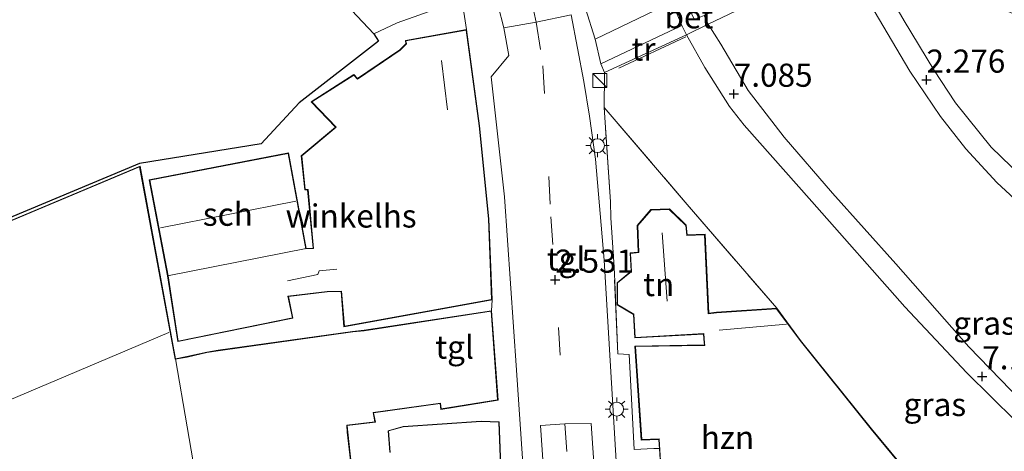
# Model space of a CAD drawing. Units: metres. Extents: x 251601 to 260009, y 593748 to 600001.
# Drawn here: x 257432 to 257538, y 594604 to 594651 of the extents above; entities that cross this region are included whole.
import ezdxf
from ezdxf.enums import TextEntityAlignment as Align

# ---------------------------------------------------------------- set-up
doc = ezdxf.new("R2010")
doc.units = ezdxf.units.M
doc.linetypes.add('IE-TERREINAFSCHEIDING', pattern=[10, 8, -2])
doc.linetypes.add('VW-3-9_STREEP', pattern=[12, 3, -9])
doc.layers.get('0').update_dxf_attribs({"lineweight": 25})
for name, color, linetype, lineweight in [('B-ME-GW-HOOGTEPUNT-S-B1', 10, 'Continuous', 25), ('B-ME-GW-KRUINLIJN-L-B1', 93, 'Continuous', 18), ('B-ME-IE-GRASLAND-GV-B6', 93, 'Continuous', 18), ('B-ME-IE-GRONDWERKLIJN-GROND_INGERICHT-GV-B6', 253, 'Continuous', 18), ('B-ME-IE-INRICHTINGSELEMENT-S-B1', 253, 'Continuous', 18), ('B-ME-IE-MEUBILAIR_WEGMEUBILAIR-LICHTMAST-S-B1', 8, 'Continuous', 18), ('B-ME-IE-TERREINAFSCHEIDING-DOORGANG-L-B1', 8, 'IE-TERREINAFSCHEIDING-KUNSTMATIG-OPEN', 18), ('B-ME-IE-TERREINAFSCHEIDING-RASTERHEKWERK-L-B1', 8, 'IE-TERREINAFSCHEIDING', 18), ('B-ME-KG-KADASTRAAL-DAKRAND-L-B1', 13, 'Continuous', 18), ('B-ME-KG-KADASTRAAL-NOKLIJN-L-B1', 13, 'Continuous', 18), ('B-ME-KG-KADASTRAAL-OPNAMEDTMGRENS-L-B1', 10, 'Continuous', 25), ('B-ME-OB-BEKLEDING-GV-B6', 253, 'Continuous', 18), ('B-ME-OG-BEBOUWING-GV-B6', 173, 'Continuous', 18), ('B-ME-VH-VERH_SOORT-BETON-OVERIG-GV-B6', 8, 'IE-TERREINAFSCHEIDING-NATUURLIJK-HOUTWAL', 18), ('B-ME-VH-VERH_SOORT-BITUMEN-GV-B6', 8, 'IE-TERREINAFSCHEIDING-NATUURLIJK-HOUTWAL', 18), ('B-ME-VH-VERH_SOORT-GV-B6', 8, 'Continuous', 18), ('B-ME-VH-VERH_SOORT-KLINKERS-GV-B6', 8, 'IE-TERREINAFSCHEIDING-NATUURLIJK-HOUTWAL', 18), ('B-ME-VH-VERH_SOORT-TEGELS-GV-B6', 8, 'Continuous', 18), ('B-ME-VW-MARKERING-39STREEP-015-L-B1', 255, 'VW-3-9_STREEP', 18), ('B-ME-VW-MARKERING-STREEP-015-L-B1', 7, 'Continuous', 18)]:
    doc.layers.add(name, color=color, linetype=linetype, lineweight=lineweight)
doc.styles.add('NLCS-ISO', font='NLCS-ISO.TTF')
doc.linetypes.add('IE-TERREINAFSCHEIDING-KUNSTMATIG-OPEN', pattern='A,7,-1.5,[67,NLCS.SHX,S=0.75,R=0,X=0,Y=0],-1.5', length=10)
doc.linetypes.add('IE-TERREINAFSCHEIDING-NATUURLIJK-HOUTWAL', pattern='A,7,-1.5,[67,NLCS.SHX,S=0.75,R=45,X=0,Y=0],-1.5,7,-1.5,[70,NLCS.SHX,S=0.75,R=0,X=0,Y=0],-1.5', length=20)

# ---------------------------------------------------------------- blocks, each defined once
blk = doc.blocks.new('kast')
blk.add_line((-0.75, -0.75), (0.75, 0.75))
blk.add_lwpolyline([(-0.75, 0.75), (0.75, 0.75), (0.75, -0.75), (-0.75, -0.75)], close=True)
blk = doc.blocks.new('hoogtepunt')
for p, q in [((-0.5, 0), (0.5, 0)), ((0, 0.5), (0, -0.5))]:
    blk.add_line(p, q)
blk = doc.blocks.new('lantaarnpaal')
for p, q in [((0, 0.75), (0, 1.25)), ((-0.75, 0), (-1.25, 0)), ((-0.88, 0.88), (-0.53, 0.53)), ((0.53, 0.53), (0.88, 0.88)), ((0.75, 0), (1.25, 0)), ((-0.53, -0.53), (-0.88, -0.88)), ((0, -0.75), (0, -1.25)), ((0.53, -0.53), (0.88, -0.88))]:
    blk.add_line(p, q)
blk.add_circle((0, 0), 0.75)

msp = doc.modelspace()

# ---------------------------------------------------------------- linework, layer by layer
at = {"layer": 'B-ME-GW-KRUINLIJN-L-B1'}
for points in [[(257506.32, 594650.55, 6.93), (257507.71, 594648.38, 7.02), (257510.64, 594643.39, 7.04), (257514.53, 594638.35, 6.96), (257519.76, 594632.31, 7.04), (257526.61, 594624.66, 7.09), (257534.51, 594615.69, 7.14), (257541.32, 594608.65, 7.12), (257549.11, 594602.21, 7.09), (257558.67, 594594.99, 7.06), (257568.41, 594588.13, 7.18), (257573.96, 594584.09, 7.24)], [(257574.38, 594580.65, 7.23), (257573.88, 594580.69, 7.31), (257573.71, 594580.74, 7.31), (257569.91, 594583.55, 7.32), (257566.57, 594585.96, 7.17), (257556.89, 594593.24, 7.12), (257547.21, 594600.94, 7.08), (257542.17, 594605.11, 7.03), (257534.27, 594612.88, 7.03), (257527.58, 594620, 7.07), (257517.54, 594631.38, 6.97), (257510.23, 594639.66, 7), (257508.63, 594641.66, 7.04), (257505.97, 594645.88, 6.95), (257503.99, 594649.41, 6.95)]]:
    msp.add_polyline3d(points, dxfattribs=at)
at = {"layer": 'B-ME-IE-GRASLAND-GV-B6'}
for points in [[(257483.89, 594677.9, 2.94), (257490.52, 594680.38, 6.37), (257495.51, 594669.62, 6.42), (257499.14, 594660.85, 6.51), (257502.44, 594652.92, 6.8), (257494.11, 594648.93, 3.04), (257493.09, 594652.24, 2.99), (257492, 594657.61, 2.99), (257490.52, 594662.33, 2.98), (257489.11, 594666.12, 2.91), (257489.19, 594666.79, 3.05), (257489.41, 594667.11, 3.05), (257489.83, 594666.64, 3.05), (257491.36, 594668.38, 4.35), (257490.58, 594670.21, 4.35), (257489.86, 594671.94, 4.35), (257487.29, 594671.8, 2.95), (257487.28, 594671.23, 2.95), (257487.12, 594671.48, 2.97), (257483.89, 594677.9, 2.94)], [(257553.2, 594645.53, 2.36), (257550.14, 594638.43, 2.38), (257545.75, 594629.27, 2.38), (257541.2, 594633.14, 2.42), (257536.93, 594637.28, 2.41), (257533.05, 594642.06, 2.43), (257530.73, 594645.63, 2.37), (257527.51, 594650.9, 2.36), (257523.86, 594657.23, 2.28), (257524.88, 594657.91, 2.27), (257533.32, 594654.15, 2.22), (257543.37, 594650.05, 2.33), (257553.2, 594645.53, 2.36)], [(257541.32, 594608.65, 7.12), (257534.51, 594615.69, 7.14), (257526.61, 594624.66, 7.09), (257519.76, 594632.31, 7.04), (257514.53, 594638.35, 6.96), (257510.64, 594643.39, 7.04), (257507.71, 594648.38, 7.02), (257506.32, 594650.55, 6.93), (257519.11, 594656.67, 2.38), (257520.04, 594655.06, 2.35), (257521.96, 594656.09, 2.35), (257524.27, 594651.98, 2.36), (257528.12, 594645.46, 2.41), (257531.43, 594640.59, 2.36), (257534.18, 594637.07, 2.4), (257537.54, 594633.45, 2.36), (257540.41, 594630.79, 2.35)], [(257568.41, 594588.13, 7.18), (257566.57, 594585.96, 7.17), (257556.89, 594593.24, 7.12), (257547.21, 594600.94, 7.08), (257542.17, 594605.11, 7.03), (257534.27, 594612.88, 7.03), (257527.58, 594620, 7.07), (257517.54, 594631.38, 6.97), (257510.23, 594639.66, 7), (257508.63, 594641.66, 7.04), (257505.97, 594645.88, 6.95), (257503.99, 594649.41, 6.95), (257506.32, 594650.55, 6.93), (257507.71, 594648.38, 7.02), (257510.64, 594643.39, 7.04), (257514.53, 594638.35, 6.96), (257519.76, 594632.31, 7.04), (257526.61, 594624.66, 7.09), (257534.51, 594615.69, 7.14), (257541.32, 594608.65, 7.12), (257549.11, 594602.21, 7.09), (257558.67, 594594.99, 7.06), (257568.41, 594588.13, 7.18)], [(257529.2, 594600.54, 1.87), (257523.99, 594606.83, 2.47), (257516.33, 594616.39, 2.47), (257513.74, 594619.86, 2.9), (257504.08, 594631.06, 2.9), (257495.1, 594641.55, 2.88), (257495.14, 594645.1, 2.89), (257495.12, 594645.35, 2.91), (257503.99, 594649.41, 6.95), (257505.97, 594645.88, 6.95), (257508.63, 594641.66, 7.04), (257510.23, 594639.66, 7), (257517.54, 594631.38, 6.97), (257527.58, 594620, 7.07), (257534.27, 594612.88, 7.03), (257542.17, 594605.11, 7.03), (257547.21, 594600.94, 7.08)]]:
    msp.add_polyline3d(points, dxfattribs=at)
at = {"layer": 'B-ME-IE-GRONDWERKLIJN-GROND_INGERICHT-GV-B6'}
for points in [[(257479.72, 594653.3, 2.48), (257480.21, 594649.97, 2.63), (257473.63, 594648.8, 2.81), (257473.67, 594648.44, 2.79), (257473.01, 594647.8, 2.79), (257468.44, 594644.69, 2.61), (257468.06, 594645.1, 1.41), (257463.44, 594642.17, 1.14), (257466.05, 594639.42, 1.23), (257462.37, 594636.34, 1.28), (257462.75, 594632.65, 1.28), (257463.05, 594632.65, 1.28), (257463.64, 594626.36, 1.28), (257462.9, 594626.32, 1.28), (257461, 594636.64, 1.18), (257445.94, 594633.75, 1.18), (257447.92, 594623.36, 1.21), (257449.03, 594616.26, 1.21), (257461.47, 594618.77, 2.05), (257460.97, 594621.13, 2.05), (257465.18, 594621.63, 2.05), (257466.66, 594621.67, 2.05), (257466.98, 594617.86, 2.05), (257482.98, 594620.78, 2.49), (257482.93, 594619.59, 2.41), (257469.17, 594617.48, 2.36), (257467.91, 594617.34, 2.36), (257453.38, 594615.32, 1.1), (257452.16, 594615.13, 1.1), (257450.01, 594614.63, 1.1), (257448.76, 594614.41, 1.1), (257444.94, 594635.22, 0.89), (257379.17, 594607.56, 0.61)], [(257378.65, 594607.81, 0.81), (257444.87, 594635.5, 0.88), (257458.03, 594637.64, 1.25), (257462.14, 594642.07, 1.41), (257470.71, 594648.71, 1.95), (257470.2, 594649.51, 1.52), (257472.73, 594650.71, 1.9), (257477.41, 594652.37, 2.3)], [(257501.06, 594604.71, 2.28), (257500.47, 594604.7, 2.14), (257498.35, 594604.6, 2.31), (257497.79, 594614.87, 2.35), (257496.59, 594614.95, 2.35), (257496.2, 594623.59, 2.51), (257496.13, 594624.83, 2.51), (257495.8, 594629.63, 2.53), (257495.77, 594631.35, 2.56), (257495.1, 594641.55, 2.88), (257504.08, 594631.06, 2.9), (257513.74, 594619.86, 2.9), (257507.24, 594619.42, 2.9), (257506.39, 594619.32, 2.9), (257506, 594627.85, 2.9), (257504.06, 594627.78, 2.9), (257503.97, 594628.84, 2.9), (257502.15, 594630.59, 2.9), (257500.15, 594630.52, 2.9), (257498.67, 594628.81, 2.78), (257498.78, 594625.93, 2.78), (257497.89, 594625.84, 2.78), (257498, 594623.85, 2.78), (257496.5, 594622.62, 2.57), (257496.5, 594620.22, 2.57), (257498.28, 594619.18, 2.57), (257498.41, 594616.66, 2.53), (257505.83, 594617.07, 2.53), (257505.87, 594616.58, 2.53), (257505.9, 594616.11, 2.53), (257505.93, 594615.9, 2.53), (257498.41, 594615.78, 2.5), (257499.11, 594605.62, 2.28), (257501.01, 594605.69, 2.28), (257501.04, 594605.1, 2.28), (257501.06, 594604.71, 2.28)]]:
    msp.add_polyline3d(points, dxfattribs=at)
at = {"layer": 'B-ME-IE-TERREINAFSCHEIDING-DOORGANG-L-B1'}
for p, q in [((257495.8, 594629.63, 2.53), (257495.77, 594631.35, 2.56)), ((257496.2, 594623.59, 2.51), (257496.13, 594624.83, 2.51))]:
    msp.add_line(p, q, dxfattribs=at)
at = {"layer": 'B-ME-IE-TERREINAFSCHEIDING-RASTERHEKWERK-L-B1'}
for p, q in [((257495.77, 594631.35, 2.56), (257495.1, 594641.55, 2.88)), ((257496.13, 594624.83, 2.51), (257495.8, 594629.63, 2.53)), ((257496.59, 594614.95, 2.35), (257496.2, 594623.59, 2.51))]:
    msp.add_line(p, q, dxfattribs=at)
for points in [[(257480.21, 594649.97, 2.63), (257479.72, 594653.3, 2.48), (257477.41, 594652.37, 2.3)], [(257503.93, 594649.2, 7), (257495.14, 594645.1, 2.89), (257495.1, 594641.55, 2.88), (257504.08, 594631.06, 2.9), (257513.74, 594619.86, 2.9)]]:
    msp.add_polyline3d(points, dxfattribs=at)
at = {"layer": 'B-ME-KG-KADASTRAAL-DAKRAND-L-B1'}
for points in [[(257480.17, 594649.91, 6.96), (257481.58, 594639.58, 6.65), (257482.6, 594629.52, 6.65), (257482.93, 594620.82, 6.11), (257467.02, 594617.91, 5.66), (257466.7, 594621.72, 5.66), (257465.17, 594621.68, 3.95), (257460.91, 594621.17, 3.91), (257461.41, 594618.81, 4.5), (257449.07, 594616.32, 4.54), (257447.97, 594623.37, 5.39), (257446, 594633.71, 5.42), (257460.96, 594636.59, 5.52), (257462.86, 594626.27, 5.58), (257463.7, 594626.31, 5.59), (257463.1, 594632.7, 5.82), (257462.79, 594632.7, 5.87), (257462.42, 594636.32, 5.88), (257466.12, 594639.42, 5.88), (257463.52, 594642.16, 5.51), (257468.05, 594645.04, 5.42), (257468.43, 594644.62, 5.5), (257473.04, 594647.76, 5.95), (257473.72, 594648.42, 6.86), (257473.68, 594648.76, 6.92), (257480.17, 594649.91, 6.96)], [(257467.74, 594602.79, 6.59), (257467.33, 594606.46, 6.45), (257467.29, 594607.24, 6.42), (257470.32, 594607.59, 6.68), (257470.12, 594608.61, 8.86), (257477.4, 594609.6, 8.92), (257477.48, 594608.98, 8.92), (257483.57, 594609.97, 8.92), (257482.88, 594619.53, 8.95), (257469.17, 594617.43, 8.85), (257467.92, 594617.3, 5.18), (257453.38, 594615.27, 5.11), (257452.17, 594615.08, 7.8), (257450.02, 594614.59, 7.84), (257448.72, 594614.36, 8.73), (257444.9, 594635.15, 7.24), (257379.24, 594607.54, 7.23), (257393, 594574.99, 7.17)], [(257529.1, 594600.58, 6.11), (257523.95, 594606.8, 6.19), (257516.29, 594616.36, 5.8), (257513.71, 594619.81, 5.88), (257507.25, 594619.37, 5.8), (257506.34, 594619.26, 7.36), (257505.95, 594627.8, 7.25), (257504.02, 594627.73, 7.2), (257503.92, 594628.81, 7.18), (257502.13, 594630.54, 7.18), (257500.18, 594630.47, 7.19), (257498.72, 594628.79, 7.17), (257498.83, 594625.89, 7.15), (257497.94, 594625.79, 7.15), (257498.05, 594623.83, 7.15), (257496.55, 594622.59, 7.15), (257496.55, 594620.25, 7.15), (257498.32, 594619.21, 7.13), (257498.45, 594616.71, 7.13), (257505.88, 594617.12, 7.26), (257505.92, 594616.58, 5.83), (257505.95, 594616.12, 5.82), (257505.99, 594615.85, 9.3), (257498.47, 594615.73, 9.32), (257499.16, 594605.67, 9.31), (257501.05, 594605.74, 9.26), (257501.09, 594605.11, 9.26), (257501.37, 594600.6, 9.31)], [(257483.93, 594601.89, 9.48), (257483.7, 594607.55, 9.38), (257481.79, 594607.62, 9.33), (257473.39, 594607.03, 9.1), (257471.79, 594606.6, 5.86), (257471.98, 594604.26, 5.79)]]:
    msp.add_polyline3d(points, dxfattribs=at)
at = {"layer": 'B-ME-KG-KADASTRAAL-NOKLIJN-L-B1'}
for p, q in [((257478.15, 594641.3, 9.54), (257477.53, 594646.63, 9.54)), ((257447.16, 594628.54, 6.73), (257461.77, 594631.44, 6.83)), ((257501.9, 594620.63, 10.04), (257501.35, 594628, 10.04)), ((257507.51, 594617.5, 7.4), (257514.79, 594618.13, 7.36)), ((257386.34, 594591.11, 8.92), (257448.06, 594617.25, 8.95))]:
    msp.add_line(p, q, dxfattribs=at)
msp.add_polyline3d([(257466.21, 594624.08, 4.42), (257464.3, 594623.89, 4.42), (257464.16, 594623.52, 4.42), (257460.87, 594622.82, 4.37)], dxfattribs=at)
at = {"layer": 'B-ME-KG-KADASTRAAL-OPNAMEDTMGRENS-L-B1'}
msp.add_polyline3d([(257459.42, 594660.98, 0.56), (257470.2, 594649.51, 1.52), (257470.71, 594648.71, 1.95), (257462.14, 594642.07, 1.41), (257458.03, 594637.64, 1.25), (257444.87, 594635.5, 0.88), (257378.65, 594607.81, 0.81)], dxfattribs=at)
at = {"layer": 'B-ME-OB-BEKLEDING-GV-B6'}
msp.add_polyline3d([(257494.11, 594648.93, 3.04), (257502.44, 594652.92, 6.8), (257503.48, 594650.41, 6.95), (257494.72, 594646.27, 2.87), (257494.11, 594648.93, 3.04)], dxfattribs=at)
at = {"layer": 'B-ME-OG-BEBOUWING-GV-B6'}
for points in [[(257506.32, 594650.55, 6.93), (257505.9, 594651.48, 6.93), (257516.53, 594656.62, 3.28), (257518.62, 594657.63, 2.57), (257519.11, 594656.67, 2.38), (257506.32, 594650.55, 6.93)], [(257482.98, 594620.78, 2.49), (257466.98, 594617.86, 2.05), (257466.66, 594621.67, 2.05), (257465.18, 594621.63, 2.05), (257460.97, 594621.13, 2.05), (257461.47, 594618.77, 2.05), (257449.03, 594616.26, 1.21), (257447.92, 594623.36, 1.21), (257462.9, 594626.32, 1.28), (257463.64, 594626.36, 1.28), (257463.05, 594632.65, 1.28), (257462.75, 594632.65, 1.28), (257462.37, 594636.34, 1.28), (257466.05, 594639.42, 1.23), (257463.44, 594642.17, 1.14), (257468.06, 594645.1, 1.41), (257468.44, 594644.69, 2.61), (257473.01, 594647.8, 2.79), (257473.67, 594648.44, 2.79), (257473.63, 594648.8, 2.81), (257480.21, 594649.97, 2.63), (257481.63, 594639.58, 2.62), (257482.65, 594629.52, 2.62), (257482.98, 594620.78, 2.49)], [(257495.12, 594645.35, 2.91), (257494.72, 594646.27, 2.87), (257503.48, 594650.41, 6.95), (257503.99, 594649.41, 6.95), (257495.12, 594645.35, 2.91)], [(257462.9, 594626.32, 1.28), (257447.92, 594623.36, 1.21), (257445.94, 594633.75, 1.18), (257461, 594636.64, 1.18), (257462.9, 594626.32, 1.28)], [(257448.76, 594614.41, 1.1), (257451.31, 594599.7, 1.1), (257453.45, 594594.95, 1.1), (257452.05, 594594.41, 1.01), (257419.77, 594580.81, 0.94), (257408.82, 594576.2, 0.92), (257406.63, 594580.72, 0.92), (257392.97, 594574.93, 0.77), (257379.17, 594607.56, 0.61), (257444.94, 594635.22, 0.89), (257448.76, 594614.41, 1.1)], [(257501.32, 594600.65, 2.28), (257501.06, 594604.71, 2.28), (257501.04, 594605.1, 2.28), (257501.01, 594605.69, 2.28), (257499.11, 594605.62, 2.28), (257498.41, 594615.78, 2.5), (257505.93, 594615.9, 2.53), (257505.9, 594616.11, 2.53), (257505.87, 594616.58, 2.53), (257505.83, 594617.07, 2.53), (257498.41, 594616.66, 2.53), (257498.28, 594619.18, 2.57), (257496.5, 594620.22, 2.57), (257496.5, 594622.62, 2.57), (257498, 594623.85, 2.78), (257497.89, 594625.84, 2.78), (257498.78, 594625.93, 2.78), (257498.67, 594628.81, 2.78), (257500.15, 594630.52, 2.9), (257502.15, 594630.59, 2.9), (257503.97, 594628.84, 2.9), (257504.06, 594627.78, 2.9), (257506, 594627.85, 2.9), (257506.39, 594619.32, 2.9), (257507.24, 594619.42, 2.9), (257513.74, 594619.86, 2.9), (257516.33, 594616.39, 2.47), (257523.99, 594606.83, 2.47), (257529.2, 594600.54, 1.87)], [(257451.31, 594599.7, 1.1), (257448.76, 594614.41, 1.1), (257450.01, 594614.63, 1.1), (257452.16, 594615.13, 1.1), (257453.38, 594615.32, 1.1), (257467.91, 594617.34, 2.36), (257469.17, 594617.48, 2.36), (257482.93, 594619.59, 2.41)], [(257482.93, 594619.59, 2.41), (257483.63, 594609.93, 2.41), (257477.43, 594608.92, 2.34), (257477.36, 594609.55, 2.34), (257470.18, 594608.57, 2.34), (257470.38, 594607.55, 2.34), (257467.34, 594607.2, 2.1), (257467.38, 594606.47, 2.1), (257467.79, 594602.79, 2.1)], [(257471.92, 594604.3, 1.88), (257471.74, 594606.63, 1.88), (257473.39, 594607.08, 1.88), (257481.79, 594607.67, 2.27), (257483.75, 594607.6, 2.23), (257483.98, 594601.89, 2.23)]]:
    msp.add_polyline3d(points, dxfattribs=at)
at = {"layer": 'B-ME-VH-VERH_SOORT-BETON-OVERIG-GV-B6'}
msp.add_polyline3d([(257503.76, 594653.38, 6.82), (257504.81, 594651.1, 7.08), (257504.83, 594651.04, 7.08), (257505.01, 594651.13, 7.08), (257505.9, 594651.48, 6.93), (257506.32, 594650.55, 6.93), (257503.99, 594649.41, 6.95), (257503.48, 594650.41, 6.95), (257502.44, 594652.92, 6.8), (257503.76, 594653.38, 6.82)], dxfattribs=at)
at = {"layer": 'B-ME-VH-VERH_SOORT-BITUMEN-GV-B6'}
for points in [[(257491.53, 594651.56, 2.97), (257487.74, 594650.77, 2.78), (257484.27, 594650.15, 2.77), (257483.65, 594652.54, 2.72)], [(257487.89, 594576.23, 1.98), (257487.66, 594576.46, 2.02), (257486.1, 594577.21, 2), (257485.19, 594577.16, 2.01), (257484.35, 594577.09, 2.01), (257484.24, 594585.32, 2.08), (257485.19, 594585.3, 2.12), (257485.54, 594585.39, 1.76), (257486.34, 594585.69, 2.13), (257486.62, 594585.82, 2.13), (257487.27, 594586.88, 2.14), (257487.4, 594587.21, 2.14), (257489.43, 594589.27, 1.95), (257488.2, 594607.18, 2.2), (257490.85, 594607.36, 2.31), (257493.68, 594607.42, 2.22), (257495.62, 594578.76, 1.78), (257497.59, 594556.48, 1.75), (257494.9, 594556.26, 1.88), (257491.96, 594555.92, 1.74), (257490.59, 594574.34, 1.9), (257487.89, 594576.23, 1.98)]]:
    msp.add_polyline3d(points, dxfattribs=at)
at = {"layer": 'B-ME-VH-VERH_SOORT-GV-B6'}
for points in [[(257540.41, 594630.79, 2.35), (257537.54, 594633.45, 2.36), (257534.18, 594637.07, 2.4), (257531.43, 594640.59, 2.36), (257528.12, 594645.46, 2.41), (257524.27, 594651.98, 2.36), (257521.96, 594656.09, 2.35), (257520.04, 594655.06, 2.35), (257519.11, 594656.67, 2.38), (257518.62, 594657.63, 2.57), (257512.04, 594668.3, 2.61), (257506.18, 594678.33, 2.79), (257501.46, 594686.71, 2.96), (257500.91, 594688.11, 2.98), (257501.85, 594688.46, 2.97), (257505.74, 594689.74, 2.93), (257507.97, 594685.26, 2.85), (257515.01, 594674.19, 2.71), (257522.83, 594660.97, 2.38), (257524.33, 594658.69, 2.35), (257524.88, 594657.91, 2.27)], [(257524.88, 594657.91, 2.27), (257523.86, 594657.23, 2.28), (257527.51, 594650.9, 2.36), (257530.73, 594645.63, 2.37), (257533.05, 594642.06, 2.43), (257536.93, 594637.28, 2.41), (257541.2, 594633.14, 2.42)]]:
    msp.add_polyline3d(points, dxfattribs=at)
at = {"layer": 'B-ME-VH-VERH_SOORT-KLINKERS-GV-B6'}
for points in [[(257477.41, 594652.37, 2.3), (257472.73, 594650.71, 1.9), (257470.2, 594649.51, 1.52), (257459.42, 594660.98, 0.56)], [(257487.4, 594587.21, 2.14), (257485.61, 594613.18, 2.42), (257484.32, 594631.91, 2.6), (257482.9, 594644.86, 2.69), (257484.8, 594647.18, 2.76), (257484.27, 594650.15, 2.77), (257487.74, 594650.77, 2.78), (257491.53, 594651.56, 2.97), (257492.91, 594644.37, 2.84), (257493.51, 594640.63, 2.8), (257494.15, 594635.97, 2.66), (257495.09, 594625.07, 2.65), (257496.55, 594600.94, 2.34)], [(257495.62, 594578.76, 1.78), (257493.68, 594607.42, 2.22), (257490.85, 594607.36, 2.31), (257488.2, 594607.18, 2.2), (257489.43, 594589.27, 1.95)]]:
    msp.add_polyline3d(points, dxfattribs=at)
at = {"layer": 'B-ME-VH-VERH_SOORT-TEGELS-GV-B6'}
for points in [[(257482.93, 594619.59, 2.41), (257482.98, 594620.78, 2.49), (257482.65, 594629.52, 2.62), (257481.63, 594639.58, 2.62), (257480.21, 594649.97, 2.63), (257479.72, 594653.3, 2.48), (257477.41, 594652.37, 2.3), (257479.36, 594653.71, 2.43), (257480.21, 594653.93, 2.51), (257481.27, 594653.89, 2.67), (257482.71, 594653.5, 2.73), (257483.04, 594653.33, 2.72), (257483.65, 594652.54, 2.72), (257484.27, 594650.15, 2.77), (257484.8, 594647.18, 2.76), (257482.9, 594644.86, 2.69), (257484.32, 594631.91, 2.6), (257485.61, 594613.18, 2.42), (257487.4, 594587.21, 2.14)], [(257493.09, 594652.24, 2.99), (257494.11, 594648.93, 3.04), (257494.72, 594646.27, 2.87), (257495.12, 594645.35, 2.91), (257495.14, 594645.1, 2.89), (257495.1, 594641.55, 2.88), (257495.77, 594631.35, 2.56), (257495.8, 594629.63, 2.53), (257496.13, 594624.83, 2.51), (257496.2, 594623.59, 2.51), (257496.59, 594614.95, 2.35), (257497.79, 594614.87, 2.35), (257498.35, 594604.6, 2.31), (257500.47, 594604.7, 2.14), (257501.06, 594604.71, 2.28), (257501.32, 594600.65, 2.28)], [(257496.55, 594600.94, 2.34), (257495.09, 594625.07, 2.65), (257494.15, 594635.97, 2.66), (257493.51, 594640.63, 2.8), (257492.91, 594644.37, 2.84), (257491.53, 594651.56, 2.97)], [(257467.79, 594602.79, 2.1), (257467.38, 594606.47, 2.1), (257467.34, 594607.2, 2.1), (257470.38, 594607.55, 2.34), (257470.18, 594608.57, 2.34), (257477.36, 594609.55, 2.34), (257477.43, 594608.92, 2.34), (257483.63, 594609.93, 2.41), (257482.93, 594619.59, 2.41)], [(257483.98, 594601.89, 2.23), (257483.75, 594607.6, 2.23), (257481.79, 594607.67, 2.27), (257473.39, 594607.08, 1.88), (257471.74, 594606.63, 1.88), (257471.92, 594604.3, 1.88)]]:
    msp.add_polyline3d(points, dxfattribs=at)
at = {"layer": 'B-ME-VW-MARKERING-39STREEP-015-L-B1'}
msp.add_polyline3d([(257487.74, 594650.77, 2.78), (257488.48, 594646.07, 2.77), (257489.35, 594629.75, 2.63), (257490.85, 594607.36, 2.31), (257492.45, 594585.5, 2.09), (257493.93, 594566.15, 1.91), (257494.9, 594556.26, 1.88), (257494.93, 594556.04, 1.88), (257496.78, 594540.16, 1.93), (257499.23, 594526.77, 1.94), (257500.17, 594524.32, 1.95), (257502.43, 594520.78, 1.97), (257504.55, 594518.15, 2.02), (257507.87, 594515.6, 2.05), (257513.81, 594511.26, 2.07), (257520.73, 594506.08, 2.1)], dxfattribs=at)
at = {"layer": 'B-ME-VW-MARKERING-STREEP-015-L-B1'}
msp.add_polyline3d([(257463.14, 594692.96, 2.71), (257468.35, 594688.22, 2.83), (257472.82, 594683.23, 2.81), (257477.39, 594676.76, 2.8), (257481.53, 594669.9, 2.73), (257483.93, 594664.44, 2.73), (257486.48, 594656.58, 2.75), (257487.74, 594650.77, 2.78)], dxfattribs=at)

# ---------------------------------------------------------------- block references
at = {"layer": 'B-ME-GW-HOOGTEPUNT-S-B1', "rotation": 90}
for p in [(257529.93, 594644.53, 2.28), (257529.93, 594644.53, 2.28), (257509.1, 594643.01, 7.08), (257509.1, 594643.01, 7.08), (257489.81, 594622.92, 2.53), (257489.81, 594622.92, 2.53), (257535.95, 594612.48, 7.18), (257535.95, 594612.48, 7.18)]:
    msp.add_blockref('hoogtepunt', p, dxfattribs=at)
at = {"layer": 'B-ME-IE-INRICHTINGSELEMENT-S-B1', "rotation": 90}
msp.add_blockref('kast', (257494.63, 594644.48, 2.9), dxfattribs=at)
at = {"layer": 'B-ME-IE-MEUBILAIR_WEGMEUBILAIR-LICHTMAST-S-B1', "rotation": 90}
for p in [(257494.37, 594637.43, 2.68), (257496.45, 594608.95, 2.37)]:
    msp.add_blockref('lantaarnpaal', p, dxfattribs=at)

# ---------------------------------------------------------------- texts
at = {"layer": 'B-ME-GW-HOOGTEPUNT-S-B1', "ltscale": 0.2, "style": 'NLCS-ISO'}
for s, p in [('2.276', (257529.93, 594644.53, 2.28)), ('2.276', (257529.93, 594644.53, 2.28)), ('7.085', (257509.1, 594643.01, 7.08)), ('7.085', (257509.1, 594643.01, 7.08)), ('2.531', (257489.81, 594622.92, 2.53)), ('2.531', (257489.81, 594622.92, 2.53)), ('7.182', (257535.95, 594612.48, 7.18)), ('7.182', (257535.95, 594612.48, 7.18))]:
    msp.add_text(s, height=2.5, dxfattribs=at).set_placement(p, align=Align.BOTTOM_LEFT)
at = {"layer": 'B-ME-IE-GRASLAND-GV-B6', "ltscale": 0.2, "style": 'NLCS-ISO'}
for p in [(257536.2, 594618.25), (257530.83, 594609.46)]:
    msp.add_text('gras', height=2.5, dxfattribs=at).set_placement(p, align=Align.MIDDLE_CENTER)
at = {"layer": 'B-ME-IE-GRONDWERKLIJN-GROND_INGERICHT-GV-B6', "ltscale": 0.2, "style": 'NLCS-ISO'}
msp.add_text('tn', height=2.5, dxfattribs=at).set_placement((257500.99, 594622.42), align=Align.MIDDLE_CENTER)
at = {"layer": 'B-ME-OG-BEBOUWING-GV-B6', "ltscale": 0.2, "style": 'NLCS-ISO'}
for s, p in [('tr', (257499.35, 594647.87)), ('sch', (257454.43, 594630.02)), ('winkelhs', (257467.75, 594629.83)), ('hzn', (257508.42, 594605.9))]:
    msp.add_text(s, height=2.5, dxfattribs=at).set_placement(p, align=Align.MIDDLE_CENTER)
at = {"layer": 'B-ME-VH-VERH_SOORT-BETON-OVERIG-GV-B6', "ltscale": 0.2, "style": 'NLCS-ISO'}
msp.add_text('bet', height=2.5, dxfattribs=at).set_placement((257504.25, 594651.35), align=Align.MIDDLE_CENTER)
at = {"layer": 'B-ME-VH-VERH_SOORT-TEGELS-GV-B6', "ltscale": 0.2, "style": 'NLCS-ISO'}
for p in [(257490.98, 594625.19), (257478.93, 594615.66)]:
    msp.add_text('tgl', height=2.5, dxfattribs=at).set_placement(p, align=Align.MIDDLE_CENTER)

doc.saveas('drawing.dxf')
